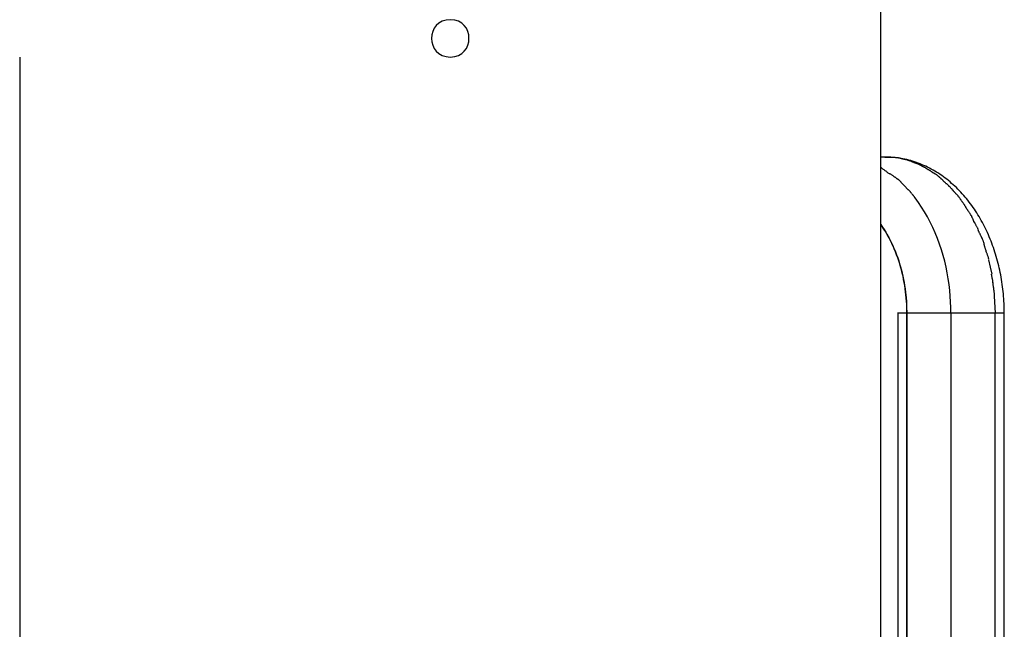
# Model space of a CAD drawing. Extents: x -46.2 to 46.2, y -24.7 to 24.7.
# Drawn here: x -30.5 to -28.9, y -5 to -4 of the extents above; entities that cross this region are included whole.
import ezdxf

# ---------------------------------------------------------------- set-up
doc = ezdxf.new("R2010")
doc.units = 0
doc.layers.get('0').update_dxf_attribs({"linetype": 'CONTINUOUS'})

msp = doc.modelspace()

# ---------------------------------------------------------------- linework, layer by layer
at = {"color": 0}
for points in [[(-29.0927, -7.7262), (-29.0927, 0.176)], [(-29.7829, -3.9952), (-29.7829, -3.9952), (-29.7897, -3.9958), (-29.7958, -3.9977), (-29.801, -4.0006), (-29.8053, -4.0045), (-29.8085, -4.0089), (-29.8108, -4.014), (-29.8122, -4.0194), (-29.8128, -4.0251), (-29.8122, -4.0305), (-29.8108, -4.036), (-29.8085, -4.0411), (-29.8053, -4.0457), (-29.801, -4.0494), (-29.7958, -4.0524), (-29.7897, -4.0543), (-29.7829, -4.0551), (-29.7829, -4.0551), (-29.7758, -4.0543), (-29.7697, -4.0524), (-29.7645, -4.0494), (-29.7604, -4.0457), (-29.757, -4.0411), (-29.7547, -4.036), (-29.7533, -4.0305), (-29.7529, -4.0251), (-29.7533, -4.0194), (-29.7547, -4.014), (-29.757, -4.0089), (-29.7604, -4.0045), (-29.7645, -4.0006), (-29.7697, -3.9977), (-29.7758, -3.9958), (-29.7829, -3.9953), (-29.7829, -3.9953), (-29.7829, -3.9952), (-29.7829, -3.9952), (-29.7829, -3.9952), (-29.7829, -3.9952), (-29.7829, -3.9952), (-29.7829, -3.9952), (-29.7829, -3.9952), (-29.7829, -3.9952), (-29.7829, -3.9952), (-29.7829, -3.9952), (-29.7829, -3.9952), (-29.7829, -3.9952), (-29.7829, -3.9952), (-29.7829, -3.9952), (-29.7829, -3.9952), (-29.7829, -3.9952)], [(-30.4731, -4.0551), (-30.4731, -7.9462)], [(-29.0862, -4.2152), (-29.0927, -4.2152)], [(-28.8947, -4.4653), (-28.8947, -4.4614), (-28.8948, -4.4576), (-28.895, -4.4537), (-28.8951, -4.4499), (-28.8953, -4.446), (-28.8956, -4.4421), (-28.8958, -4.4383), (-28.8962, -4.4344), (-28.8966, -4.4306), (-28.897, -4.4268), (-28.8974, -4.423), (-28.898, -4.4192), (-28.8985, -4.4153), (-28.8991, -4.4116), (-28.8997, -4.4078), (-28.9004, -4.4041), (-28.9012, -4.4003), (-28.902, -4.3966), (-28.9028, -4.3929), (-28.9037, -4.3892), (-28.9046, -4.3855), (-28.9055, -4.3818), (-28.9065, -4.3782), (-28.9075, -4.3746), (-28.9086, -4.371), (-28.9098, -4.3674), (-28.9109, -4.3639), (-28.9121, -4.3603), (-28.9134, -4.3568), (-28.9147, -4.3533), (-28.916, -4.3498), (-28.9174, -4.3465), (-28.9188, -4.3431), (-28.9202, -4.3397), (-28.9217, -4.3363), (-28.9232, -4.333), (-28.9249, -4.3297), (-28.9265, -4.3264), (-28.9281, -4.3233), (-28.9298, -4.32), (-28.9316, -4.3169), (-28.9333, -4.3138), (-28.9351, -4.3106), (-28.937, -4.3076), (-28.9389, -4.3046), (-28.9408, -4.3016), (-28.9427, -4.2987), (-28.9447, -4.2958), (-28.9468, -4.2929), (-28.9489, -4.2901), (-28.951, -4.2873), (-28.9531, -4.2845), (-28.9553, -4.2818), (-28.9575, -4.2792), (-28.9598, -4.2766), (-28.9621, -4.274), (-28.9644, -4.2715), (-28.9668, -4.2689), (-28.9692, -4.2666), (-28.9716, -4.2642), (-28.974, -4.2618), (-28.9766, -4.2595), (-28.9791, -4.2573), (-28.9816, -4.2551), (-28.9842, -4.2529), (-28.9869, -4.2508), (-28.9895, -4.2488), (-28.9922, -4.2468), (-28.9949, -4.2449), (-28.9977, -4.2431), (-29.0004, -4.2412), (-29.0032, -4.2394), (-29.0061, -4.2377), (-29.0089, -4.2361), (-29.0118, -4.2345), (-29.0147, -4.233), (-29.0176, -4.2315), (-29.0206, -4.23), (-29.0236, -4.2287), (-29.0265, -4.2274), (-29.0295, -4.2262), (-29.0326, -4.225), (-29.0356, -4.2239), (-29.0387, -4.2229), (-29.0417, -4.2219), (-29.0448, -4.2209), (-29.048, -4.2201), (-29.0511, -4.2193), (-29.0542, -4.2186), (-29.0574, -4.2179), (-29.0605, -4.2174), (-29.0638, -4.2169), (-29.0669, -4.2164), (-29.0702, -4.2161), (-29.0733, -4.2158), (-29.0766, -4.2156), (-29.0798, -4.2153), (-29.083, -4.2152), (-29.0862, -4.2152)], [(-29.0862, -4.2152), (-29.0777, -4.2155)], [(-29.0694, -4.2162), (-29.0694, -4.2162), (-29.0697, -4.216), (-29.0702, -4.216), (-29.0706, -4.216), (-29.0712, -4.216), (-29.0717, -4.2159), (-29.0723, -4.2159), (-29.0729, -4.2159), (-29.0735, -4.2159), (-29.0738, -4.2157), (-29.0744, -4.2157), (-29.075, -4.2157), (-29.0756, -4.2157), (-29.076, -4.2157), (-29.0766, -4.2157), (-29.0771, -4.2157), (-29.0777, -4.2157)], [(-29.0694, -4.2162), (-29.0694, -4.2162), (-29.0697, -4.216), (-29.0702, -4.216), (-29.0706, -4.216), (-29.0712, -4.216), (-29.0717, -4.2159), (-29.0723, -4.2159), (-29.0729, -4.2159), (-29.0735, -4.2159), (-29.0738, -4.2157), (-29.0744, -4.2157), (-29.075, -4.2157), (-29.0756, -4.2157), (-29.076, -4.2157), (-29.0766, -4.2157), (-29.0771, -4.2157), (-29.0777, -4.2157)], [(-29.0607, -4.2177), (-29.0607, -4.2177), (-29.061, -4.2174), (-29.0615, -4.2174), (-29.0619, -4.2171), (-29.0625, -4.2171), (-29.0631, -4.2168), (-29.0637, -4.2168), (-29.0643, -4.2167), (-29.0649, -4.2167), (-29.0654, -4.2164), (-29.066, -4.2164), (-29.0666, -4.2163), (-29.0672, -4.2163), (-29.0676, -4.2162), (-29.0682, -4.2162), (-29.0686, -4.2162), (-29.0692, -4.2162)], [(-29.0607, -4.2177), (-29.0607, -4.2177), (-29.061, -4.2174), (-29.0615, -4.2174), (-29.0619, -4.2171), (-29.0625, -4.2171), (-29.0631, -4.2168), (-29.0637, -4.2168), (-29.0643, -4.2167), (-29.0649, -4.2167), (-29.0654, -4.2164), (-29.066, -4.2164), (-29.0666, -4.2163), (-29.0672, -4.2163), (-29.0676, -4.2162), (-29.0682, -4.2162), (-29.0686, -4.2162), (-29.0692, -4.2162)], [(-29.0521, -4.2198), (-29.0521, -4.2198), (-29.0524, -4.2195), (-29.0529, -4.2195), (-29.0533, -4.2192), (-29.0539, -4.2192), (-29.0544, -4.2189), (-29.055, -4.2189), (-29.0556, -4.2187), (-29.0562, -4.2187), (-29.0567, -4.2184), (-29.0573, -4.2184), (-29.0579, -4.2181), (-29.0585, -4.2181), (-29.0588, -4.2178), (-29.0594, -4.2178), (-29.0599, -4.2177), (-29.0605, -4.2177)], [(-29.0521, -4.2198), (-29.0521, -4.2198), (-29.0524, -4.2195), (-29.0529, -4.2195), (-29.0533, -4.2192), (-29.0539, -4.2192), (-29.0544, -4.2189), (-29.055, -4.2189), (-29.0556, -4.2187), (-29.0562, -4.2187), (-29.0567, -4.2184), (-29.0573, -4.2184), (-29.0579, -4.2181), (-29.0585, -4.2181), (-29.0588, -4.2178), (-29.0594, -4.2178), (-29.0599, -4.2177), (-29.0605, -4.2177)], [(-29.043, -4.2228), (-29.043, -4.2228), (-29.0433, -4.2225), (-29.0438, -4.2223), (-29.0442, -4.222), (-29.0448, -4.222), (-29.0454, -4.2217), (-29.046, -4.2214), (-29.0466, -4.2211), (-29.0474, -4.2211), (-29.048, -4.2208), (-29.0486, -4.2205), (-29.0492, -4.2202), (-29.0499, -4.2202), (-29.0503, -4.2199), (-29.0509, -4.2198), (-29.0514, -4.2196), (-29.052, -4.2196)], [(-29.043, -4.2228), (-29.043, -4.2228), (-29.0433, -4.2225), (-29.0438, -4.2223), (-29.0442, -4.222), (-29.0448, -4.222), (-29.0454, -4.2217), (-29.046, -4.2214), (-29.0466, -4.2211), (-29.0474, -4.2211), (-29.048, -4.2208), (-29.0486, -4.2205), (-29.0492, -4.2202), (-29.0499, -4.2202), (-29.0503, -4.2199), (-29.0509, -4.2198), (-29.0514, -4.2196), (-29.052, -4.2196)], [(-29.0343, -4.2262), (-29.0343, -4.2262), (-29.0346, -4.2259), (-29.0351, -4.2257), (-29.0356, -4.2254), (-29.0362, -4.2254), (-29.0368, -4.2251), (-29.0374, -4.2248), (-29.038, -4.2245), (-29.0388, -4.2245), (-29.0394, -4.2242), (-29.04, -4.2239), (-29.0406, -4.2236), (-29.0413, -4.2235), (-29.0417, -4.2232), (-29.0423, -4.2231), (-29.0428, -4.2229), (-29.0434, -4.2229)], [(-29.0343, -4.2262), (-29.0343, -4.2262), (-29.0346, -4.2259), (-29.0351, -4.2257), (-29.0356, -4.2254), (-29.0362, -4.2254), (-29.0368, -4.2251), (-29.0374, -4.2248), (-29.038, -4.2245), (-29.0388, -4.2245), (-29.0394, -4.2242), (-29.04, -4.2239), (-29.0406, -4.2236), (-29.0413, -4.2235), (-29.0417, -4.2232), (-29.0423, -4.2231), (-29.0428, -4.2229), (-29.0434, -4.2229)], [(-29.0254, -4.2305), (-29.0254, -4.2305), (-29.0257, -4.2302), (-29.0262, -4.2299), (-29.0267, -4.2296), (-29.0273, -4.2293), (-29.0279, -4.2289), (-29.0285, -4.2286), (-29.0291, -4.2283), (-29.0298, -4.228), (-29.0304, -4.2276), (-29.031, -4.2273), (-29.0316, -4.227), (-29.0322, -4.2267), (-29.0326, -4.2264), (-29.0332, -4.2262), (-29.0337, -4.226), (-29.0343, -4.226)], [(-29.0254, -4.2305), (-29.0254, -4.2305), (-29.0257, -4.2302), (-29.0262, -4.2299), (-29.0267, -4.2296), (-29.0273, -4.2293), (-29.0279, -4.2289), (-29.0285, -4.2286), (-29.0291, -4.2283), (-29.0298, -4.228), (-29.0304, -4.2276), (-29.031, -4.2273), (-29.0316, -4.227), (-29.0322, -4.2267), (-29.0326, -4.2264), (-29.0332, -4.2262), (-29.0337, -4.226), (-29.0343, -4.226)], [(-29.0784, -4.2427), (-29.0784, -4.2427), (-29.079, -4.2421), (-29.0798, -4.2415), (-29.0807, -4.2409), (-29.0816, -4.2403), (-29.0825, -4.2394), (-29.0834, -4.2388), (-29.0843, -4.238), (-29.0855, -4.2374), (-29.0864, -4.2365), (-29.0873, -4.2359), (-29.0882, -4.2351), (-29.0893, -4.2345), (-29.0901, -4.2338), (-29.091, -4.2332), (-29.0918, -4.2326), (-29.0927, -4.2322)], [(-29.0784, -4.2427), (-29.0784, -4.2427), (-29.079, -4.2421), (-29.0798, -4.2415), (-29.0807, -4.2409), (-29.0816, -4.2403), (-29.0825, -4.2394), (-29.0834, -4.2388), (-29.0843, -4.238), (-29.0855, -4.2374), (-29.0864, -4.2365), (-29.0873, -4.2359), (-29.0882, -4.2351), (-29.0893, -4.2345), (-29.0901, -4.2338), (-29.091, -4.2332), (-29.0918, -4.2326), (-29.0927, -4.2322)], [(-29.0669, -4.25), (-29.0669, -4.25), (-29.0675, -4.2494), (-29.0681, -4.2488), (-29.0687, -4.2482), (-29.0695, -4.2479), (-29.0701, -4.2473), (-29.071, -4.2467), (-29.0716, -4.2461), (-29.0725, -4.2458), (-29.0731, -4.2452), (-29.0739, -4.2446), (-29.0745, -4.244), (-29.0754, -4.2437), (-29.076, -4.2431), (-29.0767, -4.2428), (-29.0773, -4.2424), (-29.0781, -4.2421)], [(-29.0669, -4.25), (-29.0669, -4.25), (-29.0675, -4.2494), (-29.0681, -4.2488), (-29.0687, -4.2482), (-29.0695, -4.2479), (-29.0701, -4.2473), (-29.071, -4.2467), (-29.0716, -4.2461), (-29.0725, -4.2458), (-29.0731, -4.2452), (-29.0739, -4.2446), (-29.0745, -4.244), (-29.0754, -4.2437), (-29.076, -4.2431), (-29.0767, -4.2428), (-29.0773, -4.2424), (-29.0781, -4.2421)], [(-29.0169, -4.2354), (-29.0169, -4.2354), (-29.0172, -4.2351), (-29.0177, -4.2348), (-29.0182, -4.2345), (-29.0188, -4.2342), (-29.0194, -4.2336), (-29.02, -4.2333), (-29.0206, -4.233), (-29.0212, -4.2327), (-29.0218, -4.2321), (-29.0224, -4.2318), (-29.023, -4.2315), (-29.0236, -4.2312), (-29.024, -4.2309), (-29.0246, -4.2306), (-29.0251, -4.2303), (-29.0257, -4.2302)], [(-29.0169, -4.2354), (-29.0169, -4.2354), (-29.0172, -4.2351), (-29.0177, -4.2348), (-29.0182, -4.2345), (-29.0188, -4.2342), (-29.0194, -4.2336), (-29.02, -4.2333), (-29.0206, -4.233), (-29.0212, -4.2327), (-29.0218, -4.2321), (-29.0224, -4.2318), (-29.023, -4.2315), (-29.0236, -4.2312), (-29.024, -4.2309), (-29.0246, -4.2306), (-29.0251, -4.2303), (-29.0257, -4.2302)], [(-29.0085, -4.2409), (-29.0085, -4.2409), (-29.0088, -4.2405), (-29.0094, -4.2402), (-29.0098, -4.2399), (-29.0104, -4.2396), (-29.0109, -4.239), (-29.0115, -4.2387), (-29.0121, -4.2384), (-29.0127, -4.2381), (-29.013, -4.2375), (-29.0136, -4.2372), (-29.0142, -4.2368), (-29.0148, -4.2365), (-29.0152, -4.2362), (-29.0158, -4.2359), (-29.0164, -4.2356), (-29.017, -4.2354)], [(-29.0085, -4.2409), (-29.0085, -4.2409), (-29.0088, -4.2405), (-29.0094, -4.2402), (-29.0098, -4.2399), (-29.0104, -4.2396), (-29.0109, -4.239), (-29.0115, -4.2387), (-29.0121, -4.2384), (-29.0127, -4.2381), (-29.013, -4.2375), (-29.0136, -4.2372), (-29.0142, -4.2368), (-29.0148, -4.2365), (-29.0152, -4.2362), (-29.0158, -4.2359), (-29.0164, -4.2356), (-29.017, -4.2354)], [(-28.9997, -4.2468), (-28.9997, -4.2468), (-29, -4.2462), (-29.0005, -4.2459), (-29.0008, -4.2454), (-29.0014, -4.2451), (-29.0018, -4.2445), (-29.0024, -4.2442), (-29.003, -4.2439), (-29.0036, -4.2436), (-29.0041, -4.243), (-29.0047, -4.2427), (-29.0053, -4.2424), (-29.0059, -4.2421), (-29.0063, -4.2418), (-29.0069, -4.2415), (-29.0075, -4.2412), (-29.0081, -4.2411)], [(-28.9997, -4.2468), (-28.9997, -4.2468), (-29, -4.2462), (-29.0005, -4.2459), (-29.0008, -4.2454), (-29.0014, -4.2451), (-29.0018, -4.2445), (-29.0024, -4.2442), (-29.003, -4.2439), (-29.0036, -4.2436), (-29.0041, -4.243), (-29.0047, -4.2427), (-29.0053, -4.2424), (-29.0059, -4.2421), (-29.0063, -4.2418), (-29.0069, -4.2415), (-29.0075, -4.2412), (-29.0081, -4.2411)], [(-29.06, -4.2557), (-29.06, -4.2557), (-29.0602, -4.2553), (-29.0605, -4.255), (-29.0608, -4.2547), (-29.0612, -4.2544), (-29.0615, -4.2538), (-29.0621, -4.2535), (-29.0625, -4.253), (-29.0631, -4.2527), (-29.0634, -4.2521), (-29.064, -4.2518), (-29.0645, -4.2513), (-29.0651, -4.251), (-29.0654, -4.2507), (-29.066, -4.2504), (-29.0664, -4.2501), (-29.067, -4.2499)], [(-29.06, -4.2557), (-29.06, -4.2557), (-29.0602, -4.2553), (-29.0605, -4.255), (-29.0608, -4.2547), (-29.0612, -4.2544), (-29.0615, -4.2538), (-29.0621, -4.2535), (-29.0625, -4.253), (-29.0631, -4.2527), (-29.0634, -4.2521), (-29.064, -4.2518), (-29.0645, -4.2513), (-29.0651, -4.251), (-29.0654, -4.2507), (-29.066, -4.2504), (-29.0664, -4.2501), (-29.067, -4.2499)], [(-29.0492, -4.2672), (-29.0549, -4.2612), (-29.0601, -4.2559)], [(-28.9917, -4.2543), (-28.9917, -4.2543), (-28.992, -4.2537), (-28.9925, -4.2533), (-28.9928, -4.2527), (-28.9934, -4.2524), (-28.9939, -4.2518), (-28.9945, -4.2513), (-28.9951, -4.2507), (-28.9957, -4.2504), (-28.9961, -4.2498), (-28.9967, -4.2493), (-28.9973, -4.2487), (-28.9979, -4.2484), (-28.9982, -4.2478), (-28.9988, -4.2475), (-28.9992, -4.2471), (-28.9998, -4.2468)], [(-28.9917, -4.2543), (-28.9917, -4.2543), (-28.992, -4.2537), (-28.9925, -4.2533), (-28.9928, -4.2527), (-28.9934, -4.2524), (-28.9939, -4.2518), (-28.9945, -4.2513), (-28.9951, -4.2507), (-28.9957, -4.2504), (-28.9961, -4.2498), (-28.9967, -4.2493), (-28.9973, -4.2487), (-28.9979, -4.2484), (-28.9982, -4.2478), (-28.9988, -4.2475), (-28.9992, -4.2471), (-28.9998, -4.2468)], [(-28.9834, -4.2619), (-28.9834, -4.2619), (-28.9837, -4.2613), (-28.9842, -4.2609), (-28.9847, -4.2603), (-28.9853, -4.26), (-28.9859, -4.2594), (-28.9865, -4.2588), (-28.9871, -4.2582), (-28.9877, -4.2579), (-28.9882, -4.2573), (-28.9888, -4.2567), (-28.9894, -4.2561), (-28.99, -4.2558), (-28.9903, -4.2552), (-28.9909, -4.2548), (-28.9914, -4.2543), (-28.992, -4.254)], [(-28.9834, -4.2619), (-28.9834, -4.2619), (-28.9837, -4.2613), (-28.9842, -4.2609), (-28.9847, -4.2603), (-28.9853, -4.26), (-28.9859, -4.2594), (-28.9865, -4.2588), (-28.9871, -4.2582), (-28.9877, -4.2579), (-28.9882, -4.2573), (-28.9888, -4.2567), (-28.9894, -4.2561), (-28.99, -4.2558), (-28.9903, -4.2552), (-28.9909, -4.2548), (-28.9914, -4.2543), (-28.992, -4.254)], [(-29.0435, -4.2736), (-29.0435, -4.2736), (-29.0437, -4.273), (-29.044, -4.2727), (-29.0443, -4.2722), (-29.0447, -4.2719), (-29.045, -4.2713), (-29.0453, -4.271), (-29.0456, -4.2704), (-29.0462, -4.2701), (-29.0465, -4.2695), (-29.0468, -4.2692), (-29.0471, -4.2688), (-29.0477, -4.2685), (-29.048, -4.2681), (-29.0483, -4.2678), (-29.0486, -4.2675), (-29.0491, -4.2673)], [(-29.0435, -4.2736), (-29.0435, -4.2736), (-29.0437, -4.273), (-29.044, -4.2727), (-29.0443, -4.2722), (-29.0447, -4.2719), (-29.045, -4.2713), (-29.0453, -4.271), (-29.0456, -4.2704), (-29.0462, -4.2701), (-29.0465, -4.2695), (-29.0468, -4.2692), (-29.0471, -4.2688), (-29.0477, -4.2685), (-29.048, -4.2681), (-29.0483, -4.2678), (-29.0486, -4.2675), (-29.0491, -4.2673)], [(-29.0379, -4.2807), (-29.0379, -4.2807), (-29.0379, -4.2801), (-29.0382, -4.2798), (-29.0385, -4.2793), (-29.0388, -4.279), (-29.0391, -4.2784), (-29.0395, -4.2781), (-29.0398, -4.2775), (-29.0404, -4.2772), (-29.0407, -4.2766), (-29.041, -4.2762), (-29.0413, -4.2756), (-29.0419, -4.2753), (-29.0422, -4.2748), (-29.0425, -4.2745), (-29.0427, -4.2742), (-29.043, -4.2739)], [(-29.0379, -4.2807), (-29.0379, -4.2807), (-29.0379, -4.2801), (-29.0382, -4.2798), (-29.0385, -4.2793), (-29.0388, -4.279), (-29.0391, -4.2784), (-29.0395, -4.2781), (-29.0398, -4.2775), (-29.0404, -4.2772), (-29.0407, -4.2766), (-29.041, -4.2762), (-29.0413, -4.2756), (-29.0419, -4.2753), (-29.0422, -4.2748), (-29.0425, -4.2745), (-29.0427, -4.2742), (-29.043, -4.2739)], [(-28.9758, -4.2702), (-28.9758, -4.2702), (-28.9761, -4.2696), (-28.9766, -4.2691), (-28.9769, -4.2685), (-28.9775, -4.2681), (-28.9778, -4.2675), (-28.9784, -4.2669), (-28.9789, -4.2663), (-28.9795, -4.266), (-28.9798, -4.2654), (-28.9804, -4.2648), (-28.9808, -4.2642), (-28.9814, -4.2637), (-28.9817, -4.2631), (-28.9823, -4.2627), (-28.9828, -4.2622), (-28.9834, -4.2619)], [(-28.9758, -4.2702), (-28.9758, -4.2702), (-28.9761, -4.2696), (-28.9766, -4.2691), (-28.9769, -4.2685), (-28.9775, -4.2681), (-28.9778, -4.2675), (-28.9784, -4.2669), (-28.9789, -4.2663), (-28.9795, -4.266), (-28.9798, -4.2654), (-28.9804, -4.2648), (-28.9808, -4.2642), (-28.9814, -4.2637), (-28.9817, -4.2631), (-28.9823, -4.2627), (-28.9828, -4.2622), (-28.9834, -4.2619)], [(-28.9682, -4.2787), (-28.9682, -4.2787), (-28.9685, -4.2781), (-28.9689, -4.2775), (-28.9693, -4.2769), (-28.9699, -4.2764), (-28.9704, -4.2757), (-28.971, -4.2751), (-28.9716, -4.2745), (-28.9722, -4.2739), (-28.9727, -4.2732), (-28.9733, -4.2726), (-28.9739, -4.272), (-28.9745, -4.2715), (-28.9748, -4.2709), (-28.9754, -4.2705), (-28.9757, -4.2701), (-28.9762, -4.2698)], [(-28.9682, -4.2787), (-28.9682, -4.2787), (-28.9685, -4.2781), (-28.9689, -4.2775), (-28.9693, -4.2769), (-28.9699, -4.2764), (-28.9704, -4.2757), (-28.971, -4.2751), (-28.9716, -4.2745), (-28.9722, -4.2739), (-28.9727, -4.2732), (-28.9733, -4.2726), (-28.9739, -4.272), (-28.9745, -4.2715), (-28.9748, -4.2709), (-28.9754, -4.2705), (-28.9757, -4.2701), (-28.9762, -4.2698)], [(-28.9803, -4.4653), (-28.9803, -4.4563), (-28.9807, -4.4473), (-28.9813, -4.4381), (-28.9821, -4.4289), (-28.9832, -4.4196), (-28.9846, -4.4102), (-28.9862, -4.4008), (-28.9881, -4.3915), (-28.9903, -4.3821), (-28.9927, -4.3728), (-28.9955, -4.3636), (-28.9985, -4.3545), (-29.0018, -4.3455), (-29.0054, -4.3366), (-29.0093, -4.3279), (-29.0135, -4.3194), (-29.0179, -4.3112), (-29.0225, -4.3031), (-29.0273, -4.2953), (-29.0324, -4.2878), (-29.0377, -4.2807)], [(-28.9614, -4.288), (-28.9614, -4.288), (-28.9617, -4.2874), (-28.962, -4.2868), (-28.9623, -4.2862), (-28.9628, -4.2857), (-28.9631, -4.2851), (-28.9637, -4.2845), (-28.9641, -4.2839), (-28.9647, -4.2833), (-28.965, -4.2825), (-28.9656, -4.2819), (-28.9659, -4.2813), (-28.9665, -4.2807), (-28.9668, -4.2801), (-28.9673, -4.2796), (-28.9676, -4.279), (-28.9682, -4.2787)], [(-28.9614, -4.288), (-28.9614, -4.288), (-28.9617, -4.2874), (-28.962, -4.2868), (-28.9623, -4.2862), (-28.9628, -4.2857), (-28.9631, -4.2851), (-28.9637, -4.2845), (-28.9641, -4.2839), (-28.9647, -4.2833), (-28.965, -4.2825), (-28.9656, -4.2819), (-28.9659, -4.2813), (-28.9665, -4.2807), (-28.9668, -4.2801), (-28.9673, -4.2796), (-28.9676, -4.279), (-28.9682, -4.2787)], [(-28.9548, -4.2983), (-28.9548, -4.2983), (-28.9551, -4.2977), (-28.9554, -4.2971), (-28.9557, -4.2965), (-28.9562, -4.2959), (-28.9565, -4.2951), (-28.957, -4.2945), (-28.9573, -4.2939), (-28.9579, -4.2933), (-28.9582, -4.2924), (-28.9586, -4.2918), (-28.9589, -4.2912), (-28.9595, -4.2906), (-28.9598, -4.29), (-28.9602, -4.2894), (-28.9605, -4.2888), (-28.9611, -4.2884)], [(-28.9548, -4.2983), (-28.9548, -4.2983), (-28.9551, -4.2977), (-28.9554, -4.2971), (-28.9557, -4.2965), (-28.9562, -4.2959), (-28.9565, -4.2951), (-28.957, -4.2945), (-28.9573, -4.2939), (-28.9579, -4.2933), (-28.9582, -4.2924), (-28.9586, -4.2918), (-28.9589, -4.2912), (-28.9595, -4.2906), (-28.9598, -4.29), (-28.9602, -4.2894), (-28.9605, -4.2888), (-28.9611, -4.2884)], [(-28.9481, -4.3089), (-28.9481, -4.3089), (-28.9482, -4.3082), (-28.9485, -4.3076), (-28.9488, -4.307), (-28.9492, -4.3064), (-28.9495, -4.3055), (-28.9501, -4.3049), (-28.9505, -4.3043), (-28.9511, -4.3037), (-28.9514, -4.3028), (-28.952, -4.3022), (-28.9524, -4.3014), (-28.953, -4.3008), (-28.9533, -4.3002), (-28.9539, -4.2996), (-28.9542, -4.299), (-28.9548, -4.2985)], [(-28.9481, -4.3089), (-28.9481, -4.3089), (-28.9482, -4.3082), (-28.9485, -4.3076), (-28.9488, -4.307), (-28.9492, -4.3064), (-28.9495, -4.3055), (-28.9501, -4.3049), (-28.9505, -4.3043), (-28.9511, -4.3037), (-28.9514, -4.3028), (-28.952, -4.3022), (-28.9524, -4.3014), (-28.953, -4.3008), (-28.9533, -4.3002), (-28.9539, -4.2996), (-28.9542, -4.299), (-28.9548, -4.2985)], [(-28.943, -4.3202), (-28.943, -4.3202), (-28.943, -4.3194), (-28.9433, -4.3188), (-28.9436, -4.3179), (-28.9439, -4.3173), (-28.9442, -4.3164), (-28.9445, -4.3156), (-28.9448, -4.3147), (-28.9454, -4.3141), (-28.9457, -4.3132), (-28.946, -4.3124), (-28.9463, -4.3115), (-28.9468, -4.3109), (-28.947, -4.31), (-28.9473, -4.3094), (-28.9476, -4.3088), (-28.9479, -4.3083)], [(-28.943, -4.3202), (-28.943, -4.3202), (-28.943, -4.3194), (-28.9433, -4.3188), (-28.9436, -4.3179), (-28.9439, -4.3173), (-28.9442, -4.3164), (-28.9445, -4.3156), (-28.9448, -4.3147), (-28.9454, -4.3141), (-28.9457, -4.3132), (-28.946, -4.3124), (-28.9463, -4.3115), (-28.9468, -4.3109), (-28.947, -4.31), (-28.9473, -4.3094), (-28.9476, -4.3088), (-28.9479, -4.3083)], [(-29.0867, -4.3324), (-29.0927, -4.323)], [(-29.0927, -4.3233), (-29.09, -4.3273), (-29.0873, -4.3314), (-29.0847, -4.3355), (-29.0823, -4.3398), (-29.0799, -4.3441), (-29.0776, -4.3485), (-29.0753, -4.3531), (-29.0732, -4.3577), (-29.0712, -4.3623), (-29.0692, -4.367), (-29.0674, -4.3718), (-29.0656, -4.3767), (-29.064, -4.3815), (-29.0625, -4.3864), (-29.061, -4.3913), (-29.0596, -4.3963), (-29.0584, -4.4012), (-29.0573, -4.4062), (-29.0562, -4.4113), (-29.0553, -4.4163), (-29.0545, -4.4212), (-29.0537, -4.4262), (-29.0531, -4.4314), (-29.0524, -4.4361), (-29.052, -4.4405), (-29.0516, -4.446), (-29.0513, -4.4544), (-29.051, -4.4653)], [(-28.9367, -4.3315), (-28.9367, -4.3315), (-28.9368, -4.3307), (-28.9371, -4.3301), (-28.9374, -4.3292), (-28.9378, -4.3286), (-28.9381, -4.3277), (-28.9387, -4.3268), (-28.9392, -4.3259), (-28.9398, -4.3253), (-28.9401, -4.3244), (-28.9406, -4.3235), (-28.9409, -4.3226), (-28.9415, -4.3218), (-28.9418, -4.3209), (-28.9422, -4.3203), (-28.9425, -4.3197), (-28.9429, -4.3192)], [(-28.9367, -4.3315), (-28.9367, -4.3315), (-28.9368, -4.3307), (-28.9371, -4.3301), (-28.9374, -4.3292), (-28.9378, -4.3286), (-28.9381, -4.3277), (-28.9387, -4.3268), (-28.9392, -4.3259), (-28.9398, -4.3253), (-28.9401, -4.3244), (-28.9406, -4.3235), (-28.9409, -4.3226), (-28.9415, -4.3218), (-28.9418, -4.3209), (-28.9422, -4.3203), (-28.9425, -4.3197), (-28.9429, -4.3192)], [(-29.0821, -4.3398), (-29.0821, -4.3398), (-29.0822, -4.3392), (-29.0825, -4.3389), (-29.0828, -4.3383), (-29.0831, -4.338), (-29.0834, -4.3374), (-29.0837, -4.3369), (-29.084, -4.3363), (-29.0845, -4.336), (-29.0848, -4.3354), (-29.0851, -4.3349), (-29.0854, -4.3343), (-29.0858, -4.334), (-29.0861, -4.3334), (-29.0864, -4.3331), (-29.0867, -4.3327), (-29.087, -4.3324)], [(-29.0821, -4.3398), (-29.0821, -4.3398), (-29.0822, -4.3392), (-29.0825, -4.3389), (-29.0828, -4.3383), (-29.0831, -4.338), (-29.0834, -4.3374), (-29.0837, -4.3369), (-29.084, -4.3363), (-29.0845, -4.336), (-29.0848, -4.3354), (-29.0851, -4.3349), (-29.0854, -4.3343), (-29.0858, -4.334), (-29.0861, -4.3334), (-29.0864, -4.3331), (-29.0867, -4.3327), (-29.087, -4.3324)], [(-29.0508, -4.4653), (-29.0509, -4.4605), (-29.051, -4.4557), (-29.0512, -4.4509), (-29.0515, -4.4459), (-29.0518, -4.4411), (-29.0524, -4.4361), (-29.0529, -4.4311), (-29.0535, -4.4261), (-29.0543, -4.4211), (-29.0551, -4.4161), (-29.0561, -4.4111), (-29.0571, -4.4061), (-29.0583, -4.4011), (-29.0595, -4.3961), (-29.0609, -4.3911), (-29.0623, -4.3862), (-29.0639, -4.3813), (-29.0655, -4.3764), (-29.0673, -4.3716), (-29.0691, -4.3668), (-29.071, -4.3622), (-29.0731, -4.3575), (-29.0753, -4.3527), (-29.0775, -4.3483), (-29.0795, -4.3444), (-29.0823, -4.3395)], [(-28.9319, -4.3424), (-28.9319, -4.3424), (-28.932, -4.3418), (-28.9323, -4.3413), (-28.9326, -4.3406), (-28.9329, -4.34), (-28.9332, -4.3391), (-28.9336, -4.3384), (-28.9339, -4.3375), (-28.9345, -4.3369), (-28.9348, -4.336), (-28.9351, -4.3352), (-28.9354, -4.3344), (-28.936, -4.3338), (-28.9363, -4.3331), (-28.9366, -4.3325), (-28.9369, -4.3319), (-28.9373, -4.3316)], [(-28.9319, -4.3424), (-28.9319, -4.3424), (-28.932, -4.3418), (-28.9323, -4.3413), (-28.9326, -4.3406), (-28.9329, -4.34), (-28.9332, -4.3391), (-28.9336, -4.3384), (-28.9339, -4.3375), (-28.9345, -4.3369), (-28.9348, -4.336), (-28.9351, -4.3352), (-28.9354, -4.3344), (-28.936, -4.3338), (-28.9363, -4.3331), (-28.9366, -4.3325), (-28.9369, -4.3319), (-28.9373, -4.3316)], [(-28.9271, -4.3545), (-28.9271, -4.3545), (-28.9271, -4.3539), (-28.9272, -4.3533), (-28.9273, -4.3525), (-28.9276, -4.3519), (-28.9278, -4.351), (-28.9281, -4.3502), (-28.9284, -4.3493), (-28.9289, -4.3485), (-28.9292, -4.3476), (-28.9296, -4.3467), (-28.9299, -4.3458), (-28.9305, -4.345), (-28.9308, -4.3441), (-28.9311, -4.3435), (-28.9314, -4.3429), (-28.9319, -4.3425)], [(-28.9271, -4.3545), (-28.9271, -4.3545), (-28.9271, -4.3539), (-28.9272, -4.3533), (-28.9273, -4.3525), (-28.9276, -4.3519), (-28.9278, -4.351), (-28.9281, -4.3502), (-28.9284, -4.3493), (-28.9289, -4.3485), (-28.9292, -4.3476), (-28.9296, -4.3467), (-28.9299, -4.3458), (-28.9305, -4.345), (-28.9308, -4.3441), (-28.9311, -4.3435), (-28.9314, -4.3429), (-28.9319, -4.3425)], [(-28.9239, -4.3663), (-28.9239, -4.3663), (-28.9239, -4.3657), (-28.924, -4.3651), (-28.9241, -4.3643), (-28.9244, -4.3637), (-28.9246, -4.3628), (-28.9249, -4.362), (-28.9252, -4.3611), (-28.9255, -4.3605), (-28.9257, -4.3596), (-28.926, -4.3587), (-28.9263, -4.3578), (-28.9266, -4.3571), (-28.9267, -4.3563), (-28.927, -4.3557), (-28.9271, -4.3551), (-28.9273, -4.3548)], [(-28.9239, -4.3663), (-28.9239, -4.3663), (-28.9239, -4.3657), (-28.924, -4.3651), (-28.9241, -4.3643), (-28.9244, -4.3637), (-28.9246, -4.3628), (-28.9249, -4.362), (-28.9252, -4.3611), (-28.9255, -4.3605), (-28.9257, -4.3596), (-28.926, -4.3587), (-28.9263, -4.3578), (-28.9266, -4.3571), (-28.9267, -4.3563), (-28.927, -4.3557), (-28.9271, -4.3551), (-28.9273, -4.3548)], [(-28.9197, -4.379), (-28.9197, -4.379), (-28.9197, -4.3782), (-28.9198, -4.3776), (-28.9199, -4.3767), (-28.9202, -4.3761), (-28.9204, -4.3752), (-28.9207, -4.3743), (-28.921, -4.3734), (-28.9214, -4.3726), (-28.9217, -4.3717), (-28.922, -4.3708), (-28.9223, -4.3699), (-28.9227, -4.3691), (-28.923, -4.3682), (-28.9233, -4.3675), (-28.9236, -4.3668), (-28.9239, -4.3663)], [(-28.9197, -4.379), (-28.9197, -4.379), (-28.9197, -4.3782), (-28.9198, -4.3776), (-28.9199, -4.3767), (-28.9202, -4.3761), (-28.9204, -4.3752), (-28.9207, -4.3743), (-28.921, -4.3734), (-28.9214, -4.3726), (-28.9217, -4.3717), (-28.922, -4.3708), (-28.9223, -4.3699), (-28.9227, -4.3691), (-28.923, -4.3682), (-28.9233, -4.3675), (-28.9236, -4.3668), (-28.9239, -4.3663)], [(-28.9201, -4.3797), (-28.9172, -4.3918), (-28.9148, -4.4028)], [(-28.913, -4.4165), (-28.913, -4.4165), (-28.913, -4.4156), (-28.913, -4.4149), (-28.913, -4.414), (-28.9133, -4.4133), (-28.9133, -4.4123), (-28.9136, -4.4114), (-28.9138, -4.4105), (-28.9141, -4.4096), (-28.9141, -4.4085), (-28.9144, -4.4076), (-28.9146, -4.4067), (-28.9149, -4.4058), (-28.9149, -4.4049), (-28.9151, -4.4041), (-28.9151, -4.4034), (-28.9153, -4.4028)], [(-28.913, -4.4165), (-28.913, -4.4165), (-28.913, -4.4156), (-28.913, -4.4149), (-28.913, -4.414), (-28.9133, -4.4133), (-28.9133, -4.4123), (-28.9136, -4.4114), (-28.9138, -4.4105), (-28.9141, -4.4096), (-28.9141, -4.4085), (-28.9144, -4.4076), (-28.9146, -4.4067), (-28.9149, -4.4058), (-28.9149, -4.4049), (-28.9151, -4.4041), (-28.9151, -4.4034), (-28.9153, -4.4028)], [(-28.9106, -4.4376), (-28.9106, -4.4376), (-28.9106, -4.4362), (-28.9106, -4.435), (-28.9106, -4.4335), (-28.9108, -4.4323), (-28.9108, -4.4308), (-28.9111, -4.4293), (-28.9113, -4.4278), (-28.9116, -4.4265), (-28.9116, -4.425), (-28.9119, -4.4236), (-28.912, -4.4221), (-28.9123, -4.4209), (-28.9123, -4.4196), (-28.9125, -4.4184), (-28.9125, -4.4173), (-28.9127, -4.4164)], [(-28.9106, -4.4376), (-28.9106, -4.4376), (-28.9106, -4.4362), (-28.9106, -4.435), (-28.9106, -4.4335), (-28.9108, -4.4323), (-28.9108, -4.4308), (-28.9111, -4.4293), (-28.9113, -4.4278), (-28.9116, -4.4265), (-28.9116, -4.425), (-28.9119, -4.4236), (-28.912, -4.4221), (-28.9123, -4.4209), (-28.9123, -4.4196), (-28.9125, -4.4184), (-28.9125, -4.4173), (-28.9127, -4.4164)], [(-28.9109, -4.4378), (-28.9094, -4.4653)], [(-29.0656, -4.4643), (-29.0656, -5.6666)], [(-29.051, -4.4653), (-29.0656, -4.4653)], [(-29.051, -4.4653), (-29.051, -5.6656)], [(-28.9803, -4.4653), (-29.0508, -4.4653)], [(-29.0508, -5.6656), (-29.0508, -4.4653)], [(-28.9094, -4.4653), (-28.9803, -4.4653)], [(-28.9803, -4.4653), (-28.9803, -5.6656)], [(-28.8947, -4.4653), (-28.9094, -4.4653)], [(-28.9094, -5.6656), (-28.9094, -4.4653)], [(-28.8947, -5.6666), (-28.8947, -4.4643)]]:
    msp.add_lwpolyline(points, dxfattribs=at)

doc.saveas('drawing.dxf')
